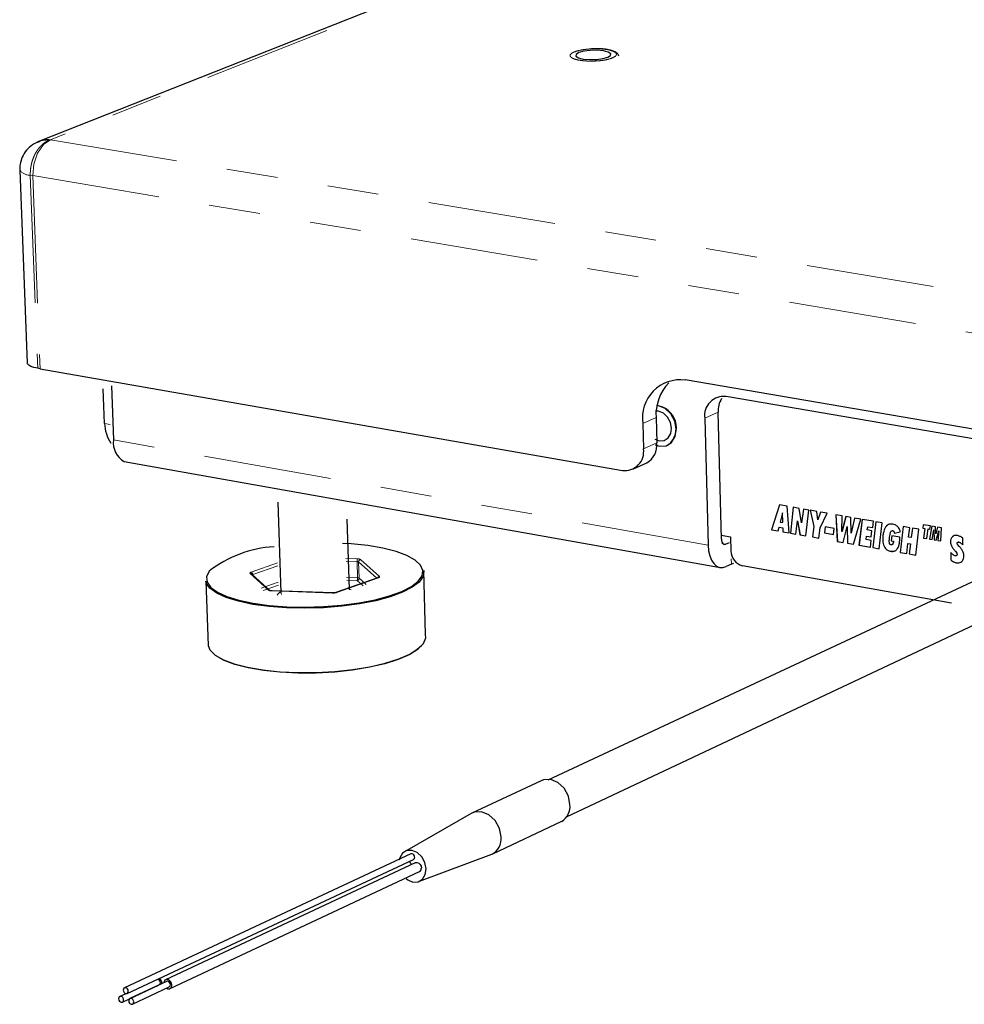
# Model space of a CAD drawing. Units: inches. Extents: x 0.7 to 33.4, y 0.6 to 21.2.
# Drawn here: x 20.8 to 22.7, y 17.4 to 19.3 of the extents above; entities that cross this region are included whole.
import ezdxf

# ---------------------------------------------------------------- set-up
doc = ezdxf.new("R2010")
doc.units = ezdxf.units.IN
doc.header["$MEASUREMENT"] = 0
doc.linetypes.add('PHANTOM', pattern=[0.5, 0.25, -0.05, 0.05, -0.05, 0.05, -0.05])

msp = doc.modelspace()

# ---------------------------------------------------------------- linework, layer by layer
at = {"color": 7, "linetype": 'Continuous', "lineweight": 25}
for p, q in [((23.4822, 20.1178), (20.8458, 19.0746)), ((20.847, 19.0751), (20.8451, 19.0743)), ((20.8108, 19.0196), (20.8108, 19.0191)), ((20.8108, 19.0191), (20.8252, 18.6418)), ((20.8504, 18.631), (20.8457, 18.6318)), ((20.8504, 18.631), (21.9889, 18.432)), ((23.7335, 18.3315), (22.1119, 18.6089)), ((20.9763, 18.5238), (20.9738, 18.5913)), ((20.9897, 18.5975), (20.9936, 18.4916)), ((23.7492, 18.3096), (22.1916, 18.5766)), ((22.0596, 18.5477), (22.0537, 18.5479)), ((22.1826, 18.2976), (22.1761, 18.5457)), ((22.0549, 18.5354), (22.0562, 18.4857)), ((22.15, 18.5342), (22.1566, 18.2858)), ((22.0289, 18.5239), (22.0302, 18.4742)), ((21.0151, 18.4494), (22.177, 18.2429)), ((22.0107, 18.4352), (22.0367, 18.4468)), ((21.3154, 18.3701), (21.3214, 18.1923)), ((22.2962, 18.3646), (22.2807, 18.3159)), ((22.2962, 18.3646), (22.2807, 18.316)), ((22.3109, 18.362), (22.2962, 18.3646)), ((22.3153, 18.3099), (22.3109, 18.362)), ((22.3232, 18.3599), (22.3174, 18.3095)), ((22.3232, 18.3599), (22.3174, 18.3095)), ((22.3348, 18.3578), (22.3232, 18.3599)), ((22.3395, 18.3294), (22.3348, 18.3578)), ((22.343, 18.3564), (22.3395, 18.3294)), ((22.343, 18.3564), (22.3395, 18.3294)), ((22.3535, 18.3546), (22.343, 18.3564)), ((22.3477, 18.3042), (22.3535, 18.3546)), ((22.3693, 18.3518), (22.3562, 18.3541)), ((22.3562, 18.3541), (22.3631, 18.3221)), ((22.3562, 18.3541), (22.3631, 18.3221)), ((21.4556, 18.199), (21.4511, 18.337)), ((22.9434, 18.3401), (21.8432, 17.8264)), ((22.3023, 18.3491), (22.2976, 18.3309)), ((22.3026, 18.33), (22.3023, 18.3491)), ((22.3026, 18.33), (22.3023, 18.3491)), ((22.3023, 18.3491), (22.3023, 18.3491)), ((22.328, 18.3076), (22.3313, 18.3336)), ((22.3313, 18.3337), (22.3363, 18.3062)), ((22.3313, 18.3337), (22.3313, 18.3336)), ((22.3313, 18.3336), (22.3362, 18.3062)), ((22.371, 18.3357), (22.3693, 18.3518)), ((22.3761, 18.3506), (22.371, 18.3357)), ((22.3761, 18.3506), (22.371, 18.3357)), ((22.371, 18.3357), (22.371, 18.3357)), ((22.3755, 18.3199), (22.3893, 18.3483)), ((22.3893, 18.3483), (22.3761, 18.3506)), ((22.4188, 18.3431), (22.4063, 18.3453)), ((22.4063, 18.3453), (22.4092, 18.2933)), ((22.4064, 18.3453), (22.4093, 18.2933)), ((22.4183, 18.3127), (22.4188, 18.3431)), ((22.4258, 18.3419), (22.4183, 18.3127)), ((22.4259, 18.3419), (22.4184, 18.3127)), ((22.4359, 18.3401), (22.4258, 18.3419)), ((22.4365, 18.3095), (22.4359, 18.3401)), ((22.443, 18.3389), (22.4365, 18.3095)), ((22.443, 18.3389), (22.4366, 18.3095)), ((22.4409, 18.2878), (22.4554, 18.3367)), ((22.4554, 18.3367), (22.443, 18.3389)), ((22.4575, 18.3363), (22.4516, 18.2859)), ((22.4576, 18.3363), (22.4517, 18.2859)), ((22.4798, 18.3325), (22.4575, 18.3363)), ((22.2807, 18.316), (22.2935, 18.3137)), ((22.2807, 18.316), (22.2807, 18.3159)), ((22.2807, 18.3159), (22.2935, 18.3137)), ((22.2935, 18.3137), (22.2952, 18.321)), ((22.2952, 18.321), (22.3026, 18.3197)), ((22.2953, 18.321), (22.2952, 18.321)), ((22.2953, 18.321), (22.3026, 18.3197)), ((22.2976, 18.3309), (22.3026, 18.33)), ((22.3026, 18.33), (22.3026, 18.33)), ((22.3026, 18.3197), (22.3027, 18.3121)), ((22.3026, 18.3197), (22.3028, 18.3121)), ((22.3026, 18.3197), (22.3026, 18.3197)), ((22.3395, 18.3294), (22.3395, 18.3294)), ((22.3631, 18.3221), (22.3607, 18.3019)), ((22.3631, 18.3221), (22.3607, 18.3019)), ((22.3631, 18.3221), (22.3631, 18.3221)), ((22.3732, 18.2997), (22.3755, 18.3199)), ((22.3853, 18.3214), (22.3839, 18.31)), ((22.3853, 18.3214), (22.3839, 18.31)), ((22.4028, 18.3183), (22.3853, 18.3214)), ((22.4015, 18.3069), (22.4028, 18.3183)), ((22.4207, 18.2913), (22.4287, 18.3221)), ((22.4287, 18.3221), (22.4293, 18.2898)), ((22.4287, 18.3221), (22.4294, 18.2898)), ((22.4287, 18.3221), (22.4287, 18.3221)), ((22.4679, 18.3155), (22.4687, 18.3219)), ((22.4766, 18.3139), (22.4679, 18.3155)), ((22.4687, 18.3219), (22.4784, 18.3202)), ((22.4687, 18.3219), (22.4784, 18.3202)), ((22.4687, 18.3219), (22.4687, 18.3219)), ((22.4784, 18.3202), (22.4798, 18.3325)), ((22.4846, 18.3316), (22.4787, 18.2811)), ((22.4846, 18.3316), (22.4787, 18.2811)), ((22.4971, 18.3294), (22.4846, 18.3316)), ((22.4912, 18.2789), (22.4971, 18.3294)), ((22.5383, 18.3222), (22.5323, 18.2717)), ((22.5383, 18.3222), (22.5323, 18.2717)), ((22.5508, 18.32), (22.5383, 18.3222)), ((22.5487, 18.3017), (22.5508, 18.32)), ((22.556, 18.3191), (22.5539, 18.3008)), ((22.556, 18.3191), (22.5539, 18.3008)), ((22.5686, 18.3169), (22.556, 18.3191)), ((22.5626, 18.2663), (22.5686, 18.3169)), ((22.5772, 18.3258), (22.5765, 18.3194)), ((22.5772, 18.3258), (22.5765, 18.3194)), ((22.5765, 18.3194), (22.5802, 18.3187)), ((22.5765, 18.3194), (22.5802, 18.3187)), ((22.5765, 18.3194), (22.5765, 18.3194)), ((22.5911, 18.3234), (22.5772, 18.3258)), ((22.5802, 18.3187), (22.578, 18.2998)), ((22.5802, 18.3187), (22.578, 18.2998)), ((22.5802, 18.3187), (22.5802, 18.3187)), ((22.5843, 18.2987), (22.5866, 18.3176)), ((22.5866, 18.3176), (22.5903, 18.317)), ((22.5866, 18.3176), (22.5903, 18.317)), ((22.5866, 18.3176), (22.5866, 18.3176)), ((22.5941, 18.3228), (22.5895, 18.2978)), ((22.5941, 18.3228), (22.5895, 18.2978)), ((22.5903, 18.317), (22.5911, 18.3234)), ((22.6015, 18.3216), (22.5941, 18.3228)), ((22.5949, 18.2969), (22.5977, 18.3155)), ((22.5977, 18.3156), (22.5984, 18.2963)), ((22.5977, 18.3156), (22.5977, 18.3155)), ((22.5977, 18.3155), (22.5984, 18.2963)), ((22.6019, 18.3079), (22.6015, 18.3216)), ((22.6054, 18.3209), (22.6019, 18.3079)), ((22.6054, 18.3209), (22.6019, 18.3079)), ((22.6127, 18.3196), (22.6054, 18.3209)), ((22.6114, 18.294), (22.6127, 18.3196)), ((22.1824, 18.3051), (22.2005, 18.302)), ((22.2005, 18.302), (22.2012, 18.2747)), ((22.3027, 18.3121), (22.3153, 18.3099)), ((22.3028, 18.3121), (22.3027, 18.3121)), ((22.3028, 18.3121), (22.3153, 18.3099)), ((22.3174, 18.3095), (22.328, 18.3076)), ((22.3174, 18.3095), (22.328, 18.3076)), ((22.3174, 18.3095), (22.3174, 18.3095)), ((22.3362, 18.3062), (22.3477, 18.3042)), ((22.3363, 18.3062), (22.3362, 18.3062)), ((22.3363, 18.3062), (22.3477, 18.3042)), ((22.3607, 18.3019), (22.3732, 18.2997)), ((22.3607, 18.3019), (22.3732, 18.2997)), ((22.3607, 18.3019), (22.3607, 18.3019)), ((22.3839, 18.31), (22.4015, 18.3069)), ((22.3839, 18.31), (22.4015, 18.3069)), ((22.3839, 18.31), (22.3839, 18.31)), ((22.4184, 18.3127), (22.4183, 18.3127)), ((22.4366, 18.3095), (22.4365, 18.3095)), ((22.4657, 18.2967), (22.4665, 18.3036)), ((22.4754, 18.295), (22.4657, 18.2967)), ((22.4665, 18.3036), (22.4753, 18.3021)), ((22.4665, 18.3036), (22.4753, 18.3021)), ((22.4665, 18.3036), (22.4665, 18.3036)), ((22.4753, 18.3021), (22.4766, 18.3139)), ((22.5156, 18.3044), (22.5146, 18.2944)), ((22.5156, 18.3044), (22.5146, 18.2944)), ((22.5317, 18.3016), (22.5156, 18.3044)), ((22.5209, 18.3091), (22.5324, 18.3121)), ((22.521, 18.3091), (22.5209, 18.3091)), ((22.521, 18.3091), (22.5324, 18.3121)), ((22.5539, 18.3008), (22.5487, 18.3017)), ((22.5539, 18.3008), (22.5539, 18.3008)), ((22.578, 18.2998), (22.5843, 18.2987)), ((22.578, 18.2998), (22.5843, 18.2987)), ((22.578, 18.2998), (22.578, 18.2998)), ((22.5895, 18.2978), (22.5949, 18.2969)), ((22.5895, 18.2978), (22.5949, 18.2969)), ((22.5895, 18.2978), (22.5895, 18.2978)), ((22.5984, 18.2963), (22.6026, 18.2955)), ((22.5984, 18.2963), (22.6026, 18.2955)), ((22.5984, 18.2963), (22.5984, 18.2963)), ((22.6019, 18.3079), (22.6019, 18.3079)), ((22.6026, 18.2955), (22.6076, 18.3138)), ((22.6076, 18.3138), (22.6059, 18.2949)), ((22.6076, 18.3138), (22.606, 18.2949)), ((22.6076, 18.3138), (22.6076, 18.3138)), ((22.6365, 18.3036), (22.6342, 18.3022)), ((22.6547, 18.2865), (22.6544, 18.2999)), ((22.1909, 18.2878), (22.1984, 18.2912)), ((22.4092, 18.2933), (22.4207, 18.2913)), ((22.4093, 18.2933), (22.4092, 18.2933)), ((22.4093, 18.2933), (22.4207, 18.2913)), ((22.4293, 18.2898), (22.4409, 18.2878)), ((22.4294, 18.2898), (22.4293, 18.2898)), ((22.4294, 18.2898), (22.4409, 18.2878)), ((22.4516, 18.2859), (22.4739, 18.282)), ((22.4517, 18.2859), (22.4516, 18.2859)), ((22.4517, 18.2859), (22.4739, 18.282)), ((22.4739, 18.282), (22.4754, 18.295)), ((22.4787, 18.2811), (22.4912, 18.2789)), ((22.4787, 18.2811), (22.4912, 18.2789)), ((22.4787, 18.2811), (22.4787, 18.2811)), ((22.5146, 18.2944), (22.5189, 18.2936)), ((22.5146, 18.2944), (22.5189, 18.2936)), ((22.5146, 18.2944), (22.5146, 18.2944)), ((22.5189, 18.2936), (22.5189, 18.2936)), ((22.5449, 18.2695), (22.5472, 18.2892)), ((22.5472, 18.2892), (22.5523, 18.2883)), ((22.5472, 18.2892), (22.5523, 18.2883)), ((22.5472, 18.2892), (22.5472, 18.2892)), ((22.5523, 18.2883), (22.55, 18.2686)), ((22.5523, 18.2883), (22.55, 18.2686)), ((22.5523, 18.2883), (22.5523, 18.2883)), ((22.6059, 18.2949), (22.6114, 18.294)), ((22.606, 18.2949), (22.6059, 18.2949)), ((22.606, 18.2949), (22.6114, 18.294)), ((22.6474, 18.2835), (22.647, 18.284)), ((21.8797, 17.7548), (22.9783, 18.272)), ((22.5323, 18.2717), (22.5449, 18.2695)), ((22.5323, 18.2717), (22.5449, 18.2695)), ((22.5323, 18.2717), (22.5323, 18.2717)), ((22.55, 18.2686), (22.5626, 18.2663)), ((22.55, 18.2686), (22.5626, 18.2664)), ((22.55, 18.2686), (22.55, 18.2686)), ((22.6309, 18.2715), (22.6312, 18.2572)), ((22.6309, 18.2715), (22.6312, 18.2572)), ((22.6312, 18.2572), (22.6312, 18.2572)), ((22.6398, 18.2741), (22.64, 18.2739)), ((22.6399, 18.2741), (22.6398, 18.2741)), ((22.6399, 18.2741), (22.64, 18.2739)), ((22.64, 18.2739), (22.64, 18.2739)), ((22.6425, 18.2655), (22.6419, 18.2652)), ((22.202, 18.2484), (22.192, 18.2439)), ((22.2065, 18.2502), (22.202, 18.2484)), ((22.2236, 18.2458), (22.6324, 18.1732)), ((21.3004, 18.1966), (21.2646, 18.2292)), ((21.5106, 18.2221), (21.4288, 18.193)), ((21.6043, 18.1114), (21.6004, 18.2365)), ((21.1743, 18.2152), (21.1787, 18.0898)), ((21.4226, 18.1923), (21.3039, 18.1964)), ((21.8299, 17.8248), (21.6948, 17.7618)), ((21.6932, 17.7608), (21.5626, 17.6862)), ((21.7354, 17.6822), (21.8703, 17.7457)), ((21.5753, 17.6819), (21.0153, 17.4199)), ((21.5921, 17.6284), (21.7337, 17.6814)), ((21.0208, 17.4091), (21.5806, 17.6713)), ((21.5839, 17.6645), (21.0959, 17.4358)), ((21.1047, 17.4186), (21.5925, 17.6477)), ((21.0975, 17.4326), (21.0257, 17.3989)), ((21.0885, 17.4277), (21.0886, 17.4295)), ((21.0117, 17.392), (21.0835, 17.4257)), ((21.0312, 17.3881), (21.103, 17.4218)), ((21.0784, 17.423), (21.0791, 17.4226)), ((21.0165, 17.4076), (21.0062, 17.4028))]:
    msp.add_line(p, q, dxfattribs=at)
at = {"color": 1, "linetype": 'PHANTOM', "lineweight": 18}
for p, q in [((23.5028, 20.121), (20.8705, 19.0788)), ((20.8456, 19.0526), (20.8569, 19.0692)), ((20.8523, 19.0774), (20.8475, 19.0743)), ((20.8705, 19.0788), (20.8523, 19.0774)), ((20.8569, 19.0692), (20.8705, 19.0788)), ((20.8705, 19.0788), (25.179, 18.3632)), ((20.8383, 19.0313), (20.8456, 19.0526)), ((20.8361, 19.0087), (20.8383, 19.0313)), ((20.8361, 19.0087), (20.8313, 19.0095)), ((20.8313, 19.0095), (20.8457, 18.6318)), ((20.8361, 19.0087), (25.1494, 18.286)), ((20.8361, 19.0087), (20.8504, 18.631)), ((22.1761, 18.5457), (22.15, 18.5342)), ((22.0549, 18.5354), (22.0289, 18.5239)), ((20.9875, 18.5218), (20.9763, 18.5238)), ((22.1566, 18.2858), (20.9936, 18.4916)), ((22.0302, 18.4742), (22.0562, 18.4857)), ((22.5034, 18.321), (22.5034, 18.321)), ((22.4981, 18.2963), (22.4981, 18.2963)), ((22.4993, 18.3103), (22.4993, 18.3102)), ((22.5174, 18.3142), (22.5174, 18.3142)), ((22.5196, 18.3128), (22.5196, 18.3128)), ((22.6342, 18.3022), (22.6342, 18.3022)), ((22.1909, 18.2878), (22.1836, 18.2891)), ((22.5022, 18.281), (22.5022, 18.281)), ((22.5176, 18.2879), (22.5175, 18.2879)), ((22.6306, 18.2921), (22.6306, 18.2921)), ((22.6324, 18.2847), (22.6323, 18.2847)), ((22.6468, 18.292), (22.6467, 18.292)), ((22.6504, 18.2903), (22.6504, 18.2903)), ((21.4482, 18.2597), (21.4709, 18.259)), ((21.477, 18.2575), (21.5138, 18.2247)), ((22.202, 18.2484), (22.2017, 18.2589)), ((22.5132, 18.274), (22.5132, 18.274)), ((22.6425, 18.2655), (22.6424, 18.2655)), ((22.6434, 18.2679), (22.6434, 18.2679)), ((21.263, 18.2331), (21.3146, 18.2513)), ((21.3151, 18.2456), (21.2662, 18.2284)), ((21.4701, 18.2537), (21.4486, 18.2545)), ((21.4711, 18.2218), (21.4701, 18.2537)), ((21.509, 18.221), (21.4732, 18.253)), ((21.4732, 18.253), (21.4742, 18.2211)), ((22.6366, 18.2533), (22.6366, 18.2533)), ((22.6419, 18.2514), (22.6418, 18.2514)), ((21.2973, 18.1977), (21.2611, 18.2307)), ((21.2662, 18.2284), (21.2663, 18.2264)), ((21.5121, 18.2222), (21.4303, 18.1932)), ((21.4497, 18.2225), (21.4711, 18.2218)), ((21.4742, 18.2211), (21.4877, 18.209)), ((21.2828, 18.2019), (21.3161, 18.2136)), ((21.3166, 18.2079), (21.2864, 18.1973)), ((21.4704, 18.2166), (21.4501, 18.2173)), ((21.4536, 18.2011), (21.4588, 18.1982)), ((21.4557, 18.1982), (21.4556, 18.199)), ((21.4818, 18.2063), (21.4704, 18.2166)), ((21.4222, 18.1922), (21.3035, 18.1962)), ((21.3138, 18.1883), (21.315, 18.1902)), ((21.315, 18.1902), (21.3195, 18.1944)), ((21.3215, 18.1919), (21.3227, 18.1895))]:
    msp.add_line(p, q, dxfattribs=at)
at = {"color": 7, "linetype": 'Continuous', "lineweight": 25, "flags": 128}
for points in [[(21.9037, 19.2492), (21.8983, 19.2457), (21.898, 19.2422), (21.9029, 19.2389), (21.9123, 19.2366), (21.9247, 19.2355), (21.9381, 19.2357), (21.9507, 19.2374), (21.9604, 19.2401), (21.9658, 19.2435), (21.9661, 19.2471), (21.9611, 19.2503), (21.9518, 19.2527), (21.9394, 19.2538), (21.9259, 19.2535), (21.9134, 19.2519), (21.9037, 19.2492)], [(20.8457, 18.6318), (20.8383, 18.6334), (20.8323, 18.6355), (20.8281, 18.6379), (20.8257, 18.6405), (20.8252, 18.6418)], [(22.0527, 18.4934), (22.0611, 18.4902), (22.0705, 18.4907), (22.0784, 18.4956), (22.0835, 18.504), (22.0851, 18.5147), (22.0829, 18.526), (22.0773, 18.5363), (22.0691, 18.5439), (22.0596, 18.5477), (22.0596, 18.5477)], [(22.053, 18.4822), (22.0614, 18.4795), (22.0743, 18.4803), (22.0851, 18.4869), (22.0921, 18.4984), (22.0943, 18.5131), (22.0913, 18.5286), (22.0836, 18.5427), (22.0724, 18.5532), (22.0593, 18.5584), (22.0554, 18.5588)], [(22.1826, 18.2976), (22.1828, 18.2951), (22.1834, 18.2928), (22.1841, 18.2908), (22.1852, 18.2892), (22.1864, 18.2881), (22.1878, 18.2875), (22.1893, 18.2874), (22.1909, 18.2878)], [(21.1808, 18.2347), (21.1759, 18.224), (21.177, 18.2135), (21.1841, 18.2033), (21.1972, 18.1938), (21.2158, 18.1853), (21.2393, 18.178), (21.2672, 18.1721), (21.2986, 18.1678), (21.3326, 18.1653), (21.3682, 18.1645), (21.4043, 18.1656), (21.44, 18.1685), (21.4741, 18.1731), (21.5056, 18.1792), (21.5337, 18.1868), (21.5576, 18.1955), (21.5765, 18.2051), (21.5899, 18.2154), (21.5974, 18.226), (21.5989, 18.2366), (21.5944, 18.247), (21.5839, 18.2567), (21.5677, 18.2657), (21.5465, 18.2735), (21.5207, 18.28), (21.4912, 18.2849), (21.4587, 18.2883), (21.4417, 18.2893)], [(22.1566, 18.2858), (22.1575, 18.2749), (22.1597, 18.265), (22.1631, 18.2565), (22.1676, 18.2498), (22.1729, 18.245), (22.1789, 18.2423), (22.1854, 18.242), (22.192, 18.2439)], [(21.6004, 18.2365), (21.6007, 18.2351), (21.5992, 18.2244), (21.5915, 18.2137), (21.578, 18.2034), (21.559, 18.1936), (21.535, 18.1849), (21.5066, 18.1772), (21.4748, 18.171), (21.4404, 18.1664), (21.4045, 18.1635), (21.3681, 18.1624), (21.3322, 18.1632), (21.298, 18.1657), (21.2663, 18.1701), (21.2382, 18.176), (21.2145, 18.1834), (21.1957, 18.1919), (21.1826, 18.2015), (21.1754, 18.2117), (21.1743, 18.2152)], [(21.3214, 18.1923), (21.3215, 18.1919), (21.3215, 18.1919)], [(21.6, 18.0936), (21.6046, 18.1045), (21.6043, 18.1114)], [(21.1787, 18.0898), (21.1826, 18.0811), (21.1928, 18.071), (21.2088, 18.0618), (21.2301, 18.0537), (21.2561, 18.047), (21.2861, 18.0418), (21.3191, 18.0383), (21.3542, 18.0366), (21.3905, 18.0367), (21.4268, 18.0388), (21.462, 18.0426), (21.4952, 18.0481), (21.5253, 18.0551), (21.5516, 18.0634), (21.5731, 18.0728), (21.5895, 18.083), (21.6, 18.0936)], [(21.5961, 18.0892), (21.5879, 18.0815), (21.5718, 18.0714), (21.5503, 18.0621), (21.5243, 18.0538), (21.4944, 18.0469), (21.4615, 18.0414), (21.4265, 18.0377), (21.3905, 18.0356), (21.3546, 18.0355), (21.3197, 18.0372), (21.287, 18.0406), (21.2572, 18.0458), (21.2314, 18.0525), (21.2103, 18.0605), (21.1997, 18.0662)], [(21.8865, 17.7784), (21.8833, 17.7951), (21.875, 17.8103), (21.8629, 17.8217), (21.8488, 17.8275), (21.835, 17.8269), (21.8299, 17.8248)], [(21.7517, 17.7151), (21.7484, 17.7318), (21.7401, 17.7471), (21.7279, 17.7586), (21.7138, 17.7645), (21.6999, 17.7639), (21.6932, 17.7608)], [(21.6051, 17.6529), (21.6027, 17.6651), (21.5966, 17.6762), (21.5878, 17.6846), (21.5776, 17.6889), (21.5675, 17.6885), (21.5591, 17.6834), (21.5536, 17.6745), (21.5524, 17.6695)], [(21.5828, 17.6757), (21.5823, 17.6779), (21.5812, 17.6799), (21.5796, 17.6814), (21.5778, 17.6822), (21.5759, 17.6822), (21.5753, 17.6819)], [(21.5839, 17.6645), (21.585, 17.665), (21.5879, 17.6651), (21.5909, 17.6638), (21.5935, 17.6614), (21.5952, 17.6582), (21.5959, 17.6546)], [(21.5663, 17.6336), (21.5693, 17.6313), (21.5795, 17.627), (21.5896, 17.6274), (21.598, 17.6325), (21.6035, 17.6414), (21.6051, 17.6529)], [(21.1081, 17.4257), (21.1074, 17.4293), (21.1056, 17.4326), (21.103, 17.4351), (21.1, 17.4364), (21.097, 17.4363), (21.0945, 17.4348), (21.0929, 17.4321), (21.0925, 17.4299)], [(21.1052, 17.4262), (21.1047, 17.4285), (21.1036, 17.4306), (21.102, 17.4321), (21.1001, 17.4329), (21.0982, 17.4329), (21.0975, 17.4326)], [(21.0229, 17.4136), (21.0224, 17.4158), (21.0213, 17.4179), (21.0197, 17.4195), (21.0178, 17.4203), (21.0159, 17.4202), (21.0144, 17.4193), (21.0134, 17.4176), (21.0131, 17.4155), (21.0136, 17.4132), (21.0147, 17.4112), (21.0163, 17.4096), (21.0182, 17.4088), (21.0201, 17.4089), (21.0216, 17.4098), (21.0226, 17.4114), (21.0229, 17.4136)], [(21.0138, 17.3964), (21.0134, 17.3987), (21.0122, 17.4008), (21.0106, 17.4023), (21.0087, 17.4031), (21.0069, 17.4031), (21.0053, 17.4021), (21.0043, 17.4005), (21.004, 17.3984), (21.0045, 17.3961), (21.0056, 17.394), (21.0073, 17.3925), (21.0091, 17.3917), (21.011, 17.3917), (21.0125, 17.3927), (21.0135, 17.3943), (21.0138, 17.3964)], [(21.0334, 17.3926), (21.0329, 17.3948), (21.0318, 17.3969), (21.0302, 17.3985), (21.0283, 17.3993), (21.0264, 17.3992), (21.0249, 17.3983), (21.0239, 17.3966), (21.0236, 17.3945), (21.0241, 17.3922), (21.0252, 17.3902), (21.0268, 17.3886), (21.0287, 17.3878), (21.0306, 17.3879), (21.0321, 17.3888), (21.0331, 17.3904), (21.0334, 17.3926)]]:
    msp.add_lwpolyline(points, dxfattribs=at)
at = {"color": 1, "linetype": 'PHANTOM', "lineweight": 18, "flags": 128}
for points in [[(22.053, 18.4822), (22.0614, 18.4795), (22.0744, 18.4802), (22.0852, 18.4868), (22.0922, 18.4984), (22.0944, 18.5131), (22.0914, 18.5286), (22.0837, 18.5428), (22.0724, 18.5532), (22.0593, 18.5585), (22.0554, 18.5589)], [(21.263, 18.2331), (21.2623, 18.2329), (21.2617, 18.2326), (21.2613, 18.2323), (21.2609, 18.2319), (21.2608, 18.2316), (21.2607, 18.2313), (21.2609, 18.231), (21.2611, 18.2307)], [(21.5121, 18.2222), (21.5127, 18.2225), (21.5133, 18.2228), (21.5138, 18.2231), (21.5141, 18.2234), (21.5142, 18.2237), (21.5142, 18.224), (21.5141, 18.2244), (21.5138, 18.2247)], [(21.3007, 18.1963), (21.3007, 18.1963), (21.3002, 18.1969), (21.2996, 18.1973), (21.2988, 18.1976), (21.2981, 18.1977), (21.2973, 18.1977)], [(21.3035, 18.1962), (21.3037, 18.1964), (21.3039, 18.1964)], [(21.4222, 18.1922), (21.4224, 18.1923), (21.4226, 18.1923)]]:
    msp.add_lwpolyline(points, dxfattribs=at)
at = {"color": 1, "linetype": 'PHANTOM', "lineweight": 18}
for centre, radius, start, end in [((20.8304, 19.0342), 0.0247, 217.5777, 272.0479), ((21.4814, 18.2548), 0.0113, 158.1808, 185.1446), ((21.4714, 18.2476), 0.0114, 60.3931, 92.9273), ((21.4776, 18.2531), 0.00446, 97.7128, 180.8823), ((21.4704, 18.2481), 0.00568, 60.3769, 92.929), ((21.2616, 18.2271), 0.00365, 36.336, 98.1808), ((21.2612, 18.2285), 0.00501, 359.3682, 69.0974), ((21.2669, 18.226), 0.00248, 106.2191, 130.3767), ((21.4598, 18.2208), 0.0113, 338.2086, 5.1273), ((21.4698, 18.221), 0.00446, 277.7293, 0.8695), ((21.4714, 18.2162), 0.00566, 60.2916, 92.9294), ((21.5145, 18.2202), 0.00451, 97.9534, 161.5912), ((21.5115, 18.2201), 0.00219, 75.5112, 113.8725), ((21.3029, 18.2074), 0.0112, 240.03, 273.0149), ((21.4234, 18.2155), 0.0234, 267.1511, 287.0878), ((21.4297, 18.191), 0.00219, 75.4338, 113.8791)]:
    msp.add_arc(centre, radius, start, end, dxfattribs=at)
at = {"color": 7, "linetype": 'Continuous', "lineweight": 25}
for centre, radius, start, end in [((22.1027, 18.5348), 0.0746, 82.9223, 188.3641), ((22.143, 18.5414), 0.0884, 135.6661, 183.9245), ((22.187, 18.5395), 0.0373, 82.8538, 188.2409), ((22.2231, 18.5481), 0.047, 148.7814, 182.9253), ((22.0511, 18.5156), 0.0434, 309.5852, 84.3947), ((21.051, 18.5271), 0.0748, 182.5496, 213.752), ((21.0369, 18.4871), 0.0435, 174.003, 239.9057), ((21.9936, 18.4688), 0.0371, 262.7367, 8.4633), ((22.0155, 18.4818), 0.041, 301.2405, 5.47), ((21.3204, 18.0573), 0.2257, 93.1846, 128.198), ((22.2313, 18.2748), 0.0301, 180.1823, 255.1746), ((21.8525, 17.7749), 0.0342, 301.2728, 5.8425), ((21.718, 17.7114), 0.0339, 297.6795, 6.1894), ((21.5647, 17.6578), 0.0119, 12.7428, 49.6774), ((21.5783, 17.6752), 0.00453, 301.3983, 6.1151), ((21.5887, 17.6539), 0.00724, 301.3932, 6.108), ((21.0784, 17.4299), 0.00722, 1.2462, 67.5298), ((21.0811, 17.4296), 0.00457, 301.6269, 6.5953), ((21.0763, 17.429), 0.0123, 2.5397, 49.4424), ((21.1016, 17.4246), 0.0066, 236.8523, 9.0664), ((21.1006, 17.4257), 0.00457, 301.6185, 6.5786)]:
    msp.add_arc(centre, radius, start, end, dxfattribs=at)
at = {"color": 1, "linetype": 'PHANTOM', "lineweight": 18}
for points, knots in [([(21.9692, 19.2387), (21.9655, 19.2375), (21.9597, 19.2355), (21.949, 19.2338), (21.9401, 19.2329), (21.9308, 19.2325), (21.919, 19.2326), (21.9055, 19.2339), (21.8953, 19.2364), (21.8897, 19.2391), (21.8872, 19.2414), (21.8865, 19.2438), (21.8879, 19.247), (21.8922, 19.2492), (21.8949, 19.2506)], [0, 0, 0, 0, 0.1197215, 0.1848923, 0.25, 0.3151709, 0.3802785, 0.5, 0.6197215, 0.6848923, 0.75, 0.8151709, 0.8802785, 1, 1, 1, 1]), ([(21.8949, 19.2506), (21.8987, 19.2518), (21.9045, 19.2537), (21.9151, 19.2554), (21.924, 19.2563), (21.9333, 19.2568), (21.945, 19.2566), (21.9585, 19.2554), (21.9688, 19.2529), (21.9743, 19.2502), (21.9769, 19.2479), (21.9776, 19.2455), (21.9762, 19.2423), (21.9719, 19.2401), (21.9692, 19.2387)], [0, 0, 0, 0, 0.119721, 0.184892, 0.25, 0.315171, 0.380279, 0.5, 0.619721, 0.684892, 0.75, 0.815171, 0.880279, 1, 1, 1, 1]), ([(20.8705, 19.0788), (20.8704, 19.0788), (20.8703, 19.0787), (20.8689, 19.0783), (20.8668, 19.0775), (20.8641, 19.0761), (20.8621, 19.075), (20.8594, 19.0733), (20.8568, 19.0714), (20.8544, 19.0692), (20.852, 19.0669), (20.8491, 19.0637), (20.8464, 19.0602), (20.8443, 19.0572), (20.8428, 19.0548), (20.8412, 19.0519), (20.8394, 19.0485), (20.8376, 19.0444), (20.836, 19.0401), (20.8346, 19.0359), (20.8335, 19.0317), (20.8327, 19.0276), (20.832, 19.0235), (20.8315, 19.0191), (20.8312, 19.0144), (20.8313, 19.0111), (20.8313, 19.0095), (20.8313, 19.0095)], [0, 0, 0, 0, 0.002194, 0.004378, 0.067617, 0.099401, 0.13134, 0.163194, 0.227277, 0.259533, 0.290323, 0.352244, 0.415375, 0.447455, 0.479785, 0.512201, 0.560983, 0.610054, 0.660026, 0.710312, 0.754924, 0.799764, 0.845307, 0.891087, 0.945385, 0.999989, 1, 1, 1, 1])]:
    msp.add_open_spline(points, degree=3, knots=knots, dxfattribs=at)
at = {"color": 7, "linetype": 'Continuous', "lineweight": 25}
for points, knots in [([(21.9818, 19.242), (21.9816, 19.2433), (21.9812, 19.2465), (21.9764, 19.2501), (21.9699, 19.2529), (21.9622, 19.2547), (21.954, 19.256), (21.9449, 19.2567), (21.9363, 19.2569), (21.9307, 19.2568), (21.9288, 19.2567)], [0, 0, 0, 0, 0.095971, 0.247092, 0.3982, 0.53833, 0.657415, 0.774298, 0.924243, 1, 1, 1, 1]), ([(20.8453, 19.0739), (20.8419, 19.0723), (20.8337, 19.0685), (20.8233, 19.0584), (20.8151, 19.0454), (20.8119, 19.0339), (20.8105, 19.0255), (20.8105, 19.0217), (20.8105, 19.0197)], [0, 0, 0, 0, 0.163628, 0.39259, 0.626186, 0.830342, 0.912021, 1, 1, 1, 1]), ([(20.8452, 19.0741), (20.8468, 19.075), (20.8499, 19.0767), (20.855, 19.078), (20.8599, 19.0789), (20.8651, 19.0792), (20.8686, 19.079), (20.8704, 19.0788), (20.8705, 19.0788)], [0, 0, 0, 0, 0.217835, 0.410027, 0.604177, 0.797807, 0.993386, 1, 1, 1, 1]), ([(22.5034, 18.321), (22.5025, 18.3192), (22.5007, 18.3159), (22.4998, 18.312), (22.4993, 18.3102)], [0, 0, 0, 0, 0.534746, 1, 1, 1, 1]), ([(22.5034, 18.321), (22.5025, 18.3192), (22.5007, 18.3159), (22.4998, 18.3121), (22.4993, 18.3103)], [0, 0, 0, 0, 0.534746, 1, 1, 1, 1]), ([(22.5094, 18.3262), (22.5081, 18.3255), (22.5057, 18.3243), (22.5041, 18.322), (22.5034, 18.321)], [0, 0, 0, 0, 0.551446, 1, 1, 1, 1]), ([(22.5094, 18.3262), (22.5081, 18.3255), (22.5058, 18.3243), (22.5042, 18.322), (22.5034, 18.321)], [0, 0, 0, 0, 0.551446, 1, 1, 1, 1]), ([(22.5178, 18.3268), (22.5161, 18.327), (22.5132, 18.3274), (22.5105, 18.3265), (22.5094, 18.3262)], [0, 0, 0, 0, 0.57777, 1, 1, 1, 1]), ([(22.5275, 18.322), (22.5259, 18.3233), (22.5228, 18.3257), (22.5194, 18.3265), (22.5178, 18.3268)], [0, 0, 0, 0, 0.525876, 1, 1, 1, 1]), ([(22.5324, 18.3121), (22.5319, 18.3142), (22.5309, 18.3179), (22.5285, 18.3207), (22.5275, 18.322)], [0, 0, 0, 0, 0.57476, 1, 1, 1, 1]), ([(22.4993, 18.3103), (22.4989, 18.3077), (22.4981, 18.3032), (22.4981, 18.2984), (22.4981, 18.2963)], [0, 0, 0, 0, 0.55154, 1, 1, 1, 1]), ([(22.4993, 18.3102), (22.4989, 18.3077), (22.4981, 18.3032), (22.4981, 18.2984), (22.4981, 18.2963)], [0, 0, 0, 0, 0.55154, 1, 1, 1, 1]), ([(22.4981, 18.2963), (22.4983, 18.293), (22.4986, 18.2877), (22.5012, 18.2829), (22.5022, 18.281)], [0, 0, 0, 0, 0.6069506, 1, 1, 1, 1]), ([(22.4981, 18.2963), (22.4983, 18.293), (22.4986, 18.2877), (22.5012, 18.2829), (22.5022, 18.281)], [0, 0, 0, 0, 0.6069506, 1, 1, 1, 1]), ([(22.5109, 18.2924), (22.5109, 18.294), (22.5109, 18.2971), (22.5113, 18.3001), (22.5115, 18.3016)], [0, 0, 0, 0, 0.518071, 1, 1, 1, 1]), ([(22.5115, 18.3016), (22.5117, 18.3034), (22.5121, 18.3063), (22.5128, 18.309), (22.5131, 18.3101)], [0, 0, 0, 0, 0.610059, 1, 1, 1, 1]), ([(22.5131, 18.3101), (22.5134, 18.3109), (22.5138, 18.3121), (22.5146, 18.3131), (22.5149, 18.3134)], [0, 0, 0, 0, 0.6128572, 1, 1, 1, 1]), ([(22.5149, 18.3134), (22.5153, 18.3137), (22.516, 18.3143), (22.517, 18.3142), (22.5174, 18.3142)], [0, 0, 0, 0, 0.560714, 1, 1, 1, 1]), ([(22.5156, 18.3138), (22.5158, 18.3139), (22.5163, 18.3143), (22.517, 18.3142), (22.5174, 18.3142)], [0, 0, 0, 0, 0.374202, 1, 1, 1, 1]), ([(22.5174, 18.3142), (22.5179, 18.314), (22.5187, 18.3138), (22.5193, 18.3131), (22.5196, 18.3128)], [0, 0, 0, 0, 0.582207, 1, 1, 1, 1]), ([(22.5174, 18.3142), (22.5179, 18.314), (22.5187, 18.3138), (22.5193, 18.3131), (22.5196, 18.3128)], [0, 0, 0, 0, 0.582207, 1, 1, 1, 1]), ([(22.5196, 18.3128), (22.5197, 18.3125), (22.5201, 18.312), (22.5205, 18.3108), (22.5208, 18.3098), (22.5209, 18.3091)], [0, 0, 0, 0, 0.216428, 0.479678, 1, 1, 1, 1]), ([(22.5196, 18.3128), (22.5198, 18.3126), (22.5201, 18.312), (22.5206, 18.3108), (22.5208, 18.3098), (22.521, 18.3091)], [0, 0, 0, 0, 0.216428, 0.479678, 1, 1, 1, 1]), ([(22.527, 18.2792), (22.5278, 18.2806), (22.5295, 18.2838), (22.5312, 18.2913), (22.5315, 18.2975), (22.5317, 18.3016)], [0, 0, 0, 0, 0.228505, 0.493222, 1, 1, 1, 1]), ([(22.6342, 18.3022), (22.633, 18.3007), (22.6308, 18.2979), (22.6306, 18.2939), (22.6306, 18.2921)], [0, 0, 0, 0, 0.54789, 1, 1, 1, 1]), ([(22.6342, 18.3022), (22.633, 18.3007), (22.6308, 18.2979), (22.6307, 18.2939), (22.6306, 18.2921)], [0, 0, 0, 0, 0.54789, 1, 1, 1, 1]), ([(22.6441, 18.3047), (22.642, 18.3049), (22.6383, 18.3052), (22.6354, 18.3031), (22.6342, 18.3022)], [0, 0, 0, 0, 0.57549, 1, 1, 1, 1]), ([(22.6491, 18.3031), (22.6481, 18.3035), (22.6465, 18.3042), (22.6448, 18.3046), (22.6441, 18.3047)], [0, 0, 0, 0, 0.572404, 1, 1, 1, 1]), ([(22.6544, 18.2999), (22.6534, 18.3006), (22.6517, 18.3018), (22.6499, 18.3027), (22.6491, 18.3031)], [0, 0, 0, 0, 0.576004, 1, 1, 1, 1]), ([(22.5022, 18.281), (22.503, 18.28), (22.5045, 18.278), (22.5083, 18.2753), (22.5113, 18.2745), (22.5132, 18.274)], [0, 0, 0, 0, 0.262081, 0.528961, 1, 1, 1, 1]), ([(22.5022, 18.281), (22.503, 18.28), (22.5045, 18.278), (22.5083, 18.2753), (22.5113, 18.2745), (22.5132, 18.274)], [0, 0, 0, 0, 0.262081, 0.528961, 1, 1, 1, 1]), ([(22.5117, 18.2881), (22.5116, 18.2884), (22.5113, 18.289), (22.511, 18.2905), (22.5109, 18.2917), (22.5109, 18.2924)], [0, 0, 0, 0, 0.211583, 0.47208, 1, 1, 1, 1]), ([(22.5142, 18.2864), (22.5139, 18.2865), (22.5133, 18.2866), (22.5124, 18.2871), (22.512, 18.2877), (22.5117, 18.2881)], [0, 0, 0, 0, 0.322888, 0.601588, 1, 1, 1, 1]), ([(22.5132, 18.274), (22.5148, 18.2738), (22.5179, 18.2735), (22.523, 18.2747), (22.5255, 18.2775), (22.527, 18.2792)], [0, 0, 0, 0, 0.302396, 0.57679, 1, 1, 1, 1]), ([(22.5175, 18.2879), (22.5173, 18.2876), (22.5168, 18.287), (22.5157, 18.2863), (22.5148, 18.2864), (22.5142, 18.2864)], [0, 0, 0, 0, 0.293531, 0.565313, 1, 1, 1, 1]), ([(22.5189, 18.2936), (22.5188, 18.2924), (22.5187, 18.2903), (22.5179, 18.2886), (22.5175, 18.2879)], [0, 0, 0, 0, 0.611746, 1, 1, 1, 1]), ([(22.5189, 18.2936), (22.5189, 18.2924), (22.5187, 18.2903), (22.5179, 18.2886), (22.5176, 18.2879)], [0, 0, 0, 0, 0.611746, 1, 1, 1, 1]), ([(22.6306, 18.2921), (22.6307, 18.2907), (22.6309, 18.2881), (22.6319, 18.2857), (22.6323, 18.2847)], [0, 0, 0, 0, 0.5608361, 1, 1, 1, 1]), ([(22.6306, 18.2921), (22.6307, 18.2907), (22.6309, 18.2881), (22.6319, 18.2857), (22.6324, 18.2847)], [0, 0, 0, 0, 0.5608361, 1, 1, 1, 1]), ([(22.6323, 18.2847), (22.6334, 18.2829), (22.6356, 18.2792), (22.6383, 18.2759), (22.6398, 18.2741)], [0, 0, 0, 0, 0.4594065, 1, 1, 1, 1]), ([(22.6324, 18.2847), (22.6334, 18.2829), (22.6356, 18.2792), (22.6384, 18.2759), (22.6399, 18.2741)], [0, 0, 0, 0, 0.4594065, 1, 1, 1, 1]), ([(22.6436, 18.2894), (22.6437, 18.2897), (22.6437, 18.2901), (22.6439, 18.2909), (22.6442, 18.2913), (22.6445, 18.2915)], [0, 0, 0, 0, 0.291926, 0.566028, 1, 1, 1, 1]), ([(22.647, 18.284), (22.646, 18.285), (22.6448, 18.2864), (22.6438, 18.2884), (22.6437, 18.2891), (22.6436, 18.2894)], [0, 0, 0, 0, 0.6694907, 0.8509763, 1, 1, 1, 1]), ([(22.6445, 18.2915), (22.6448, 18.2917), (22.6455, 18.2921), (22.6463, 18.292), (22.6467, 18.292)], [0, 0, 0, 0, 0.5295697, 1, 1, 1, 1]), ([(22.6449, 18.2917), (22.6451, 18.2918), (22.6457, 18.2922), (22.6464, 18.2921), (22.6468, 18.292)], [0, 0, 0, 0, 0.417283, 1, 1, 1, 1]), ([(22.6467, 18.292), (22.6474, 18.2918), (22.6487, 18.2915), (22.6498, 18.2907), (22.6504, 18.2903)], [0, 0, 0, 0, 0.523925, 1, 1, 1, 1]), ([(22.6468, 18.292), (22.6474, 18.2918), (22.6487, 18.2915), (22.6499, 18.2907), (22.6504, 18.2903)], [0, 0, 0, 0, 0.523925, 1, 1, 1, 1]), ([(22.6549, 18.2737), (22.6539, 18.2754), (22.6517, 18.2789), (22.6489, 18.2819), (22.6474, 18.2835)], [0, 0, 0, 0, 0.468031, 1, 1, 1, 1]), ([(22.6504, 18.2903), (22.6512, 18.2897), (22.6527, 18.2885), (22.6541, 18.2871), (22.6547, 18.2865)], [0, 0, 0, 0, 0.525247, 1, 1, 1, 1]), ([(22.6504, 18.2903), (22.6512, 18.2897), (22.6527, 18.2886), (22.6541, 18.2871), (22.6547, 18.2865)], [0, 0, 0, 0, 0.525247, 1, 1, 1, 1]), ([(22.5132, 18.274), (22.5148, 18.2739), (22.5178, 18.2736), (22.5212, 18.274), (22.5224, 18.2751), (22.5226, 18.2753)], [0, 0, 0, 0, 0.490243, 0.935089, 1, 1, 1, 1]), ([(22.636, 18.2669), (22.635, 18.2676), (22.6333, 18.269), (22.6317, 18.2707), (22.6309, 18.2715)], [0, 0, 0, 0, 0.521703, 1, 1, 1, 1]), ([(22.6312, 18.2572), (22.6322, 18.2563), (22.6339, 18.2548), (22.6358, 18.2537), (22.6366, 18.2533)], [0, 0, 0, 0, 0.582565, 1, 1, 1, 1]), ([(22.6312, 18.2572), (22.6322, 18.2563), (22.634, 18.2548), (22.6358, 18.2537), (22.6366, 18.2533)], [0, 0, 0, 0, 0.582565, 1, 1, 1, 1]), ([(22.64, 18.2649), (22.6393, 18.2651), (22.6379, 18.2655), (22.6366, 18.2664), (22.636, 18.2669)], [0, 0, 0, 0, 0.509038, 1, 1, 1, 1]), ([(22.64, 18.2739), (22.6409, 18.2727), (22.6422, 18.2711), (22.6432, 18.2689), (22.6433, 18.2682), (22.6434, 18.2679)], [0, 0, 0, 0, 0.685396, 0.863461, 1, 1, 1, 1]), ([(22.64, 18.2739), (22.641, 18.2727), (22.6422, 18.2711), (22.6432, 18.269), (22.6433, 18.2682), (22.6434, 18.2679)], [0, 0, 0, 0, 0.685396, 0.863461, 1, 1, 1, 1]), ([(22.6424, 18.2655), (22.642, 18.2652), (22.6413, 18.2647), (22.6404, 18.2649), (22.64, 18.2649)], [0, 0, 0, 0, 0.539742, 1, 1, 1, 1]), ([(22.6434, 18.2679), (22.6433, 18.2674), (22.6432, 18.2664), (22.6427, 18.2658), (22.6424, 18.2655)], [0, 0, 0, 0, 0.561021, 1, 1, 1, 1]), ([(22.6434, 18.2679), (22.6433, 18.2674), (22.6433, 18.2664), (22.6427, 18.2658), (22.6425, 18.2655)], [0, 0, 0, 0, 0.561021, 1, 1, 1, 1]), ([(22.6528, 18.254), (22.6541, 18.2557), (22.6565, 18.2589), (22.6567, 18.2634), (22.6568, 18.2655)], [0, 0, 0, 0, 0.539171, 1, 1, 1, 1]), ([(22.6568, 18.2655), (22.6566, 18.2671), (22.6565, 18.2699), (22.6554, 18.2726), (22.6549, 18.2737)], [0, 0, 0, 0, 0.580408, 1, 1, 1, 1]), ([(22.6366, 18.2533), (22.6376, 18.2528), (22.6393, 18.2519), (22.6411, 18.2515), (22.6418, 18.2514)], [0, 0, 0, 0, 0.561383, 1, 1, 1, 1]), ([(22.6366, 18.2533), (22.6376, 18.2528), (22.6393, 18.2519), (22.6411, 18.2516), (22.6419, 18.2514)], [0, 0, 0, 0, 0.561383, 1, 1, 1, 1]), ([(22.6418, 18.2514), (22.6442, 18.2511), (22.6483, 18.2508), (22.6515, 18.2531), (22.6528, 18.254)], [0, 0, 0, 0, 0.582114, 1, 1, 1, 1]), ([(22.6419, 18.2514), (22.6443, 18.2511), (22.6474, 18.2506), (22.6499, 18.2523), (22.6505, 18.2526)], [0, 0, 0, 0, 0.766668, 1, 1, 1, 1]), ([(21.5111, 18.2222), (21.5111, 18.2222), (21.5111, 18.2223), (21.5109, 18.2222), (21.5107, 18.2221), (21.5106, 18.2221)], [0, 0, 0, 0, 0.293163, 0.808232, 1, 1, 1, 1]), ([(21.3039, 18.1964), (21.3033, 18.1964), (21.3022, 18.1965), (21.3011, 18.1966), (21.3005, 18.1968), (21.3005, 18.1967), (21.3005, 18.1967)], [0, 0, 0, 0, 0.348746, 0.641792, 0.875051, 1, 1, 1, 1]), ([(21.4288, 18.193), (21.4285, 18.1929), (21.4278, 18.1927), (21.4261, 18.1925), (21.4243, 18.1923), (21.4231, 18.1923), (21.4226, 18.1923)], [0, 0, 0, 0, 0.247158, 0.498705, 0.786717, 1, 1, 1, 1])]:
    msp.add_open_spline(points, degree=3, knots=knots, dxfattribs=at)

doc.saveas('drawing.dxf')
